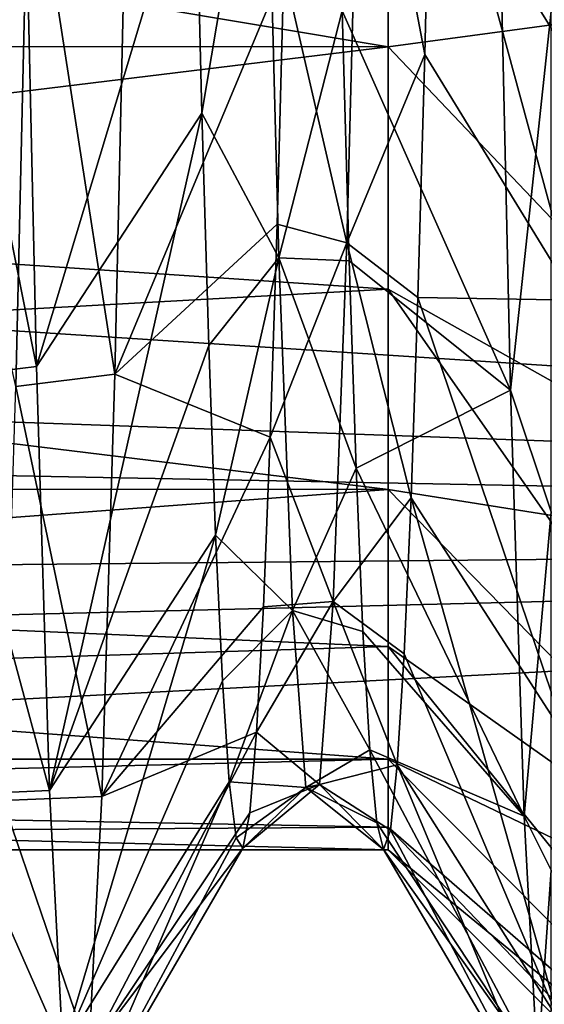
# Model space of a CAD drawing. Units: millimetres. Extents: x -25 to 88, y -1 to 268.
# Drawn here: x 42 to 43, y 42 to 45 of the extents above; entities that cross this region are included whole.
import ezdxf

# ---------------------------------------------------------------- set-up
doc = ezdxf.new("R2010")
doc.units = ezdxf.units.MM
doc.header["$LTSCALE"] = 65.185185
doc.layers.get('0').update_dxf_attribs({"linetype": 'CONTINUOUS'})

msp = doc.modelspace()

# ---------------------------------------------------------------- linework, layer by layer
at = {"linetype": 'Continuous'}
for points in [[(42.7, 45.5893, -10.625), (42.7, 46.4348, -11.9706), (33.2, 44.8474, -9.2204), (42.7, 45.5893, -10.625)], [(33.2, 44.8474, -9.2204), (42.7, 46.4348, -11.9706), (33.2, 46.4348, -11.9698), (33.2, 44.8474, -9.2204)], [(33.2, 44.8474, 9.2204), (33.2, 46.4348, 11.9698), (42.7, 44.8468, 9.22), (33.2, 44.8474, 9.2204)], [(33.2, 46.4348, 11.9698), (42.7, 45.5893, 10.625), (42.7, 44.8468, 9.22), (33.2, 46.4348, 11.9698)], [(41.7582, 45.4434, -11.8294), (41.7243, 43.9562, -9.0859), (41.3191, 45.7888, -10.9633), (41.7582, 45.4434, -11.8294)], [(27.9654, 45.3826, 16.6932), (28.5312, 44.3297, 15.4391), (50, 45.7236, 17.0657), (27.9654, 45.3826, 16.6932)], [(50, 45.7236, 17.0657), (28.5312, 44.3297, 15.4391), (50, 43.5702, 14.4196), (50, 45.7236, 17.0657)], [(50, 43.5634, -14.4107), (28.1674, 44.9854, -16.2403), (50, 45.7155, -17.0578), (50, 43.5634, -14.4107)], [(42.427, 45.0504, -9.6316), (42.6278, 45.7118, -10.6205), (42.5921, 44.3327, -7.7763), (42.427, 45.0504, -9.6316)], [(42.6278, 45.7118, -10.6205), (42.7963, 44.8267, -9.1782), (42.5921, 44.3327, -7.7763), (42.6278, 45.7118, -10.6205)], [(42.8143, 45.5731, -10.5969), (42.7963, 44.8267, -9.1782), (42.6278, 45.7118, -10.6205), (42.8143, 45.5731, -10.5969)], [(43.2128, 45.7161, -12.092), (43.1915, 44.1827, -9.4208), (42.8143, 45.5731, -10.5969), (43.2128, 45.7161, -12.092)], [(42.1943, 45.39, 10.272), (42.2122, 44.6726, 8.8494), (42.3778, 45.658, 10.5274), (42.1943, 45.39, 10.272)], [(42.2122, 44.6726, 8.8494), (42.4135, 44.2934, 7.6763), (42.3778, 45.658, 10.5274), (42.2122, 44.6726, 8.8494)], [(42.4135, 44.2934, 7.6763), (42.5801, 44.9409, 9.4131), (42.3778, 45.658, 10.5274), (42.4135, 44.2934, 7.6763)], [(42.7, 44.8468, -9.22), (42.7, 45.5893, -10.625), (33.2, 44.8474, -9.2204), (42.7, 44.8468, -9.22)], [(42.7, 44.8468, -9.22), (44, 45.0221, -12.1915), (42.7, 45.5893, -10.625), (42.7, 44.8468, -9.22)], [(44, 45.0221, 12.1915), (44, 43.4801, 9.3676), (42.7, 45.5893, 10.625), (44, 45.0221, 12.1915)], [(42.7, 45.5893, 10.625), (44, 43.4801, 9.3676), (42.7, 44.8468, 9.22), (42.7, 45.5893, 10.625)], [(42.8143, 45.5731, -10.5969), (43.1915, 44.1827, -9.4208), (42.7963, 44.8267, -9.1782), (42.8143, 45.5731, -10.5969)], [(41.7787, 44.0086, 9.2005), (41.7447, 45.5176, 11.9451), (41.4866, 45.473, 11.8757), (41.7787, 44.0086, 9.2005)], [(41.7447, 45.5176, 11.9451), (41.7787, 44.0086, 9.2005), (42.1943, 45.39, 10.272), (41.7447, 45.5176, 11.9451)], [(42.0182, 45.4911, -11.9039), (41.9842, 43.9886, -9.157), (41.7582, 45.4434, -11.8294), (42.0182, 45.4911, -11.9039)], [(41.9842, 43.9886, -9.157), (42.0182, 45.4911, -11.9039), (42.427, 45.0504, -9.6316), (41.9842, 43.9886, -9.157)], [(43.0213, 43.9469, 9.0654), (42.986, 45.501, 11.9193), (42.5801, 44.9409, 9.4131), (43.0213, 43.9469, 9.0654)], [(43.1272, 44.9398, 11), (42.986, 45.501, 11.9193), (43.0213, 43.9469, 9.0654), (43.1272, 44.9398, 11)], [(41.5205, 43.9777, 9.1332), (41.7787, 44.0086, 9.2005), (41.4866, 45.473, 11.8757), (41.5205, 43.9777, 9.1332)], [(41.7582, 45.4434, -11.8294), (41.9842, 43.9886, -9.157), (41.7243, 43.9562, -9.0859), (41.7582, 45.4434, -11.8294)], [(42.1943, 45.39, 10.272), (41.7787, 44.0086, 9.2005), (42.2122, 44.6726, 8.8494), (42.1943, 45.39, 10.272)], [(42.4091, 44.382, -8.1853), (41.9842, 43.9886, -9.157), (42.427, 45.0504, -9.6316), (42.4091, 44.382, -8.1853)], [(42.4091, 44.382, -8.1853), (42.427, 45.0504, -9.6316), (42.5921, 44.3327, -7.7763), (42.4091, 44.382, -8.1853)], [(44, 43.4801, -9.3676), (44, 45.0221, -12.1915), (42.7, 44.8468, -9.22), (44, 43.4801, -9.3676)], [(28.7232, 43.9717, -14.9728), (28.1674, 44.9854, -16.2403), (50, 43.5634, -14.4107), (28.7232, 43.9717, -14.9728)], [(42.5982, 44.2855, 7.95), (42.5801, 44.9409, 9.4131), (42.4135, 44.2934, 7.6763), (42.5982, 44.2855, 7.95)], [(42.5982, 44.2855, 7.95), (43.0213, 43.9469, 9.0654), (42.5801, 44.9409, 9.4131), (42.5982, 44.2855, 7.95)], [(43.1272, 43.6276, 8.3233), (43.1272, 44.9398, 11), (43.0213, 43.9469, 9.0654), (43.1272, 43.6276, 8.3233)], [(33.2, 43.6872, -6.265), (42.7, 44.8468, -9.22), (33.2, 44.8474, -9.2204), (33.2, 43.6872, -6.265)], [(33.2, 43.6872, 6.265), (33.2, 44.8474, 9.2204), (42.7, 43.6864, 6.2635), (33.2, 43.6872, 6.265)], [(33.2, 44.8474, 9.2204), (42.7, 44.8468, 9.22), (42.7, 44.2113, 7.7635), (33.2, 44.8474, 9.2204)], [(33.2, 44.8474, 9.2204), (42.7, 44.2113, 7.7635), (42.7, 43.6864, 6.2635), (33.2, 44.8474, 9.2204)], [(42.7, 44.2113, -7.7635), (42.7, 44.8468, -9.22), (33.2, 43.6872, -6.265), (42.7, 44.2113, -7.7635)], [(42.7, 44.2113, -7.7635), (44, 43.4801, -9.3676), (42.7, 44.8468, -9.22), (42.7, 44.2113, -7.7635)], [(42.7, 44.8468, 9.22), (44, 43.4801, 9.3676), (42.7, 44.2113, 7.7635), (42.7, 44.8468, 9.22)], [(42.7963, 44.8267, -9.1782), (42.7783, 44.1893, -7.7072), (42.5921, 44.3327, -7.7763), (42.7963, 44.8267, -9.1782)], [(42.7963, 44.8267, -9.1782), (43.1915, 44.1827, -9.4208), (42.7783, 44.1893, -7.7072), (42.7963, 44.8267, -9.1782)], [(41.7787, 44.0086, 9.2005), (41.813, 42.8976, 6.2459), (42.2122, 44.6726, 8.8494), (41.7787, 44.0086, 9.2005)], [(42.2122, 44.6726, 8.8494), (41.813, 42.8976, 6.2459), (42.2301, 44.0639, 7.377), (42.2122, 44.6726, 8.8494)], [(42.2122, 44.6726, 8.8494), (42.2301, 44.0639, 7.377), (42.4135, 44.2934, 7.6763), (42.2122, 44.6726, 8.8494)], [(42.3912, 43.8239, -6.693), (41.9842, 43.9886, -9.157), (42.4091, 44.382, -8.1853), (42.3912, 43.8239, -6.693)], [(42.3912, 43.8239, -6.693), (42.4091, 44.382, -8.1853), (42.5921, 44.3327, -7.7763), (42.3912, 43.8239, -6.693)], [(28.5312, 44.3297, 15.4391), (29.0854, 43.367, 14.1274), (50, 43.5702, 14.4196), (28.5312, 44.3297, 15.4391)], [(42.3912, 43.8239, -6.693), (42.5921, 44.3327, -7.7763), (42.5564, 43.393, -4.7583), (42.3912, 43.8239, -6.693)], [(42.5921, 44.3327, -7.7763), (42.7603, 43.6646, -6.1923), (42.5564, 43.393, -4.7583), (42.5921, 44.3327, -7.7763)], [(42.7783, 44.1893, -7.7072), (42.7603, 43.6646, -6.1923), (42.5921, 44.3327, -7.7763), (42.7783, 44.1893, -7.7072)], [(42.2301, 44.0639, 7.377), (42.248, 43.5672, 5.8631), (42.4135, 44.2934, 7.6763), (42.2301, 44.0639, 7.377)], [(42.248, 43.5672, 5.8631), (42.4492, 43.3691, 4.6536), (42.4135, 44.2934, 7.6763), (42.248, 43.5672, 5.8631)], [(42.6162, 43.7422, 6.4417), (42.5982, 44.2855, 7.95), (42.4135, 44.2934, 7.6763), (42.6162, 43.7422, 6.4417)], [(42.4492, 43.3691, 4.6536), (42.6162, 43.7422, 6.4417), (42.4135, 44.2934, 7.6763), (42.4492, 43.3691, 4.6536)], [(42.6162, 43.7422, 6.4417), (43.0213, 43.9469, 9.0654), (42.5982, 44.2855, 7.95), (42.6162, 43.7422, 6.4417)], [(42.7, 43.6864, -6.2635), (42.7, 44.2113, -7.7635), (33.2, 43.6872, -6.265), (42.7, 43.6864, -6.2635)], [(42.7, 43.6864, -6.2635), (44, 43.4801, -9.3676), (42.7, 44.2113, -7.7635), (42.7, 43.6864, -6.2635)], [(44, 43.4801, 9.3676), (44, 42.3558, 6.3531), (42.7, 44.2113, 7.7635), (44, 43.4801, 9.3676)], [(42.7, 44.2113, 7.7635), (44, 42.3558, 6.3531), (42.7, 43.6864, 6.2635), (42.7, 44.2113, 7.7635)], [(42.7783, 44.1893, -7.7072), (43.1701, 43.0295, -6.5325), (42.7603, 43.6646, -6.1923), (42.7783, 44.1893, -7.7072)], [(43.1915, 44.1827, -9.4208), (43.1701, 43.0295, -6.5325), (42.7783, 44.1893, -7.7072), (43.1915, 44.1827, -9.4208)], [(42.2301, 44.0639, 7.377), (41.813, 42.8976, 6.2459), (42.248, 43.5672, 5.8631), (42.2301, 44.0639, 7.377)], [(41.813, 42.8976, 6.2459), (41.7787, 44.0086, 9.2005), (41.5205, 43.9777, 9.1332), (41.813, 42.8976, 6.2459)], [(29.2624, 43.0509, -13.6553), (28.7232, 43.9717, -14.9728), (50, 43.5634, -14.4107), (29.2624, 43.0509, -13.6553)], [(41.5544, 42.8859, 6.2062), (41.813, 42.8976, 6.2459), (41.5205, 43.9777, 9.1332), (41.5544, 42.8859, 6.2062)], [(41.9842, 43.9886, -9.157), (41.9498, 42.8819, -6.1927), (41.7243, 43.9562, -9.0859), (41.9842, 43.9886, -9.157)], [(41.9498, 42.8819, -6.1927), (41.9842, 43.9886, -9.157), (42.3912, 43.8239, -6.693), (41.9498, 42.8819, -6.1927)], [(41.7243, 43.9562, -9.0859), (41.9498, 42.8819, -6.1927), (41.6904, 42.8711, -6.1559), (41.7243, 43.9562, -9.0859)], [(43.0566, 42.8302, 6.0136), (43.0213, 43.9469, 9.0654), (42.6162, 43.7422, 6.4417), (43.0566, 42.8302, 6.0136)], [(43.1272, 43.6276, 8.3233), (43.0213, 43.9469, 9.0654), (43.0566, 42.8302, 6.0136), (43.1272, 43.6276, 8.3233)], [(42.3733, 43.3791, -5.1631), (41.9498, 42.8819, -6.1927), (42.3912, 43.8239, -6.693), (42.3733, 43.3791, -5.1631)], [(42.3733, 43.3791, -5.1631), (42.3912, 43.8239, -6.693), (42.5564, 43.393, -4.7583), (42.3733, 43.3791, -5.1631)], [(42.6342, 43.3142, 4.8968), (42.6162, 43.7422, 6.4417), (42.4492, 43.3691, 4.6536), (42.6342, 43.3142, 4.8968)], [(42.6342, 43.3142, 4.8968), (43.0566, 42.8302, 6.0136), (42.6162, 43.7422, 6.4417), (42.6342, 43.3142, 4.8968)], [(33.2, 42.9801, -3.1697), (42.7, 43.6864, -6.2635), (33.2, 43.6872, -6.265), (33.2, 42.9801, -3.1697)], [(33.2, 42.9801, 3.1697), (33.2, 43.6872, 6.265), (42.7, 42.9797, 3.1671), (33.2, 42.9801, 3.1697)], [(33.2, 43.6872, 6.265), (42.7, 43.6864, 6.2635), (42.7, 43.2751, 4.7286), (33.2, 43.6872, 6.265)], [(33.2, 43.6872, 6.265), (42.7, 43.2751, 4.7286), (42.7, 42.9797, 3.1671), (33.2, 43.6872, 6.265)], [(42.7, 43.2751, -4.7286), (42.7, 43.6864, -6.2635), (33.2, 42.9801, -3.1697), (42.7, 43.2751, -4.7286)], [(44, 42.3558, -6.3531), (44, 43.4801, -9.3676), (42.7, 43.6864, -6.2635), (44, 42.3558, -6.3531)], [(42.7, 43.2751, -4.7286), (44, 42.3558, -6.3531), (42.7, 43.6864, -6.2635), (42.7, 43.2751, -4.7286)], [(42.7, 43.6864, 6.2635), (44, 42.3558, 6.3531), (42.7, 43.2751, 4.7286), (42.7, 43.6864, 6.2635)], [(42.7603, 43.6646, -6.1923), (42.7423, 43.2556, -4.6422), (42.5564, 43.393, -4.7583), (42.7603, 43.6646, -6.1923)], [(42.7603, 43.6646, -6.1923), (43.1485, 42.294, -3.4987), (42.7423, 43.2556, -4.6422), (42.7603, 43.6646, -6.1923)], [(43.1701, 43.0295, -6.5325), (43.1485, 42.294, -3.4987), (42.7603, 43.6646, -6.1923), (43.1701, 43.0295, -6.5325)], [(43.1272, 42.6893, 5.4938), (43.1272, 43.6276, 8.3233), (43.0566, 42.8302, 6.0136), (43.1272, 42.6893, 5.4938)], [(29.0854, 43.367, 14.1274), (29.6069, 42.5013, 12.772), (50, 43.5702, 14.4196), (29.0854, 43.367, 14.1274)], [(50, 41.7917, -11.4951), (29.2624, 43.0509, -13.6553), (50, 43.5634, -14.4107), (50, 41.7917, -11.4951)], [(50, 43.5702, 14.4196), (29.6069, 42.5013, 12.772), (50, 41.7971, 11.5049), (50, 43.5702, 14.4196)], [(41.813, 42.8976, 6.2459), (41.8472, 42.221, 3.1634), (42.248, 43.5672, 5.8631), (41.813, 42.8976, 6.2459)], [(42.248, 43.5672, 5.8631), (41.8472, 42.221, 3.1634), (42.2659, 43.1853, 4.3163), (42.248, 43.5672, 5.8631)], [(42.248, 43.5672, 5.8631), (42.2659, 43.1853, 4.3163), (42.4492, 43.3691, 4.6536), (42.248, 43.5672, 5.8631)], [(42.3554, 43.0502, -3.6041), (41.9498, 42.8819, -6.1927), (42.3733, 43.3791, -5.1631), (42.3554, 43.0502, -3.6041)], [(42.3554, 43.0502, -3.6041), (42.3733, 43.3791, -5.1631), (42.5564, 43.393, -4.7583), (42.3554, 43.0502, -3.6041)], [(42.3554, 43.0502, -3.6041), (42.5564, 43.393, -4.7583), (42.5207, 42.9138, -1.634), (42.3554, 43.0502, -3.6041)], [(42.5564, 43.393, -4.7583), (42.7243, 42.9647, -3.0657), (42.5207, 42.9138, -1.634), (42.5564, 43.393, -4.7583)], [(42.7423, 43.2556, -4.6422), (42.7243, 42.9647, -3.0657), (42.5564, 43.393, -4.7583), (42.7423, 43.2556, -4.6422)], [(42.2659, 43.1853, 4.3163), (42.2838, 42.9204, 2.7452), (42.4492, 43.3691, 4.6536), (42.2659, 43.1853, 4.3163)], [(42.2838, 42.9204, 2.7452), (42.4849, 42.9058, 1.5269), (42.4492, 43.3691, 4.6536), (42.2838, 42.9204, 2.7452)], [(42.6522, 43.0039, 3.3239), (42.6342, 43.3142, 4.8968), (42.4492, 43.3691, 4.6536), (42.6522, 43.0039, 3.3239)], [(42.4849, 42.9058, 1.5269), (42.6522, 43.0039, 3.3239), (42.4492, 43.3691, 4.6536), (42.4849, 42.9058, 1.5269)], [(42.6522, 43.0039, 3.3239), (43.0566, 42.8302, 6.0136), (42.6342, 43.3142, 4.8968), (42.6522, 43.0039, 3.3239)], [(42.7, 42.9797, -3.1671), (42.7, 43.2751, -4.7286), (33.2, 42.9801, -3.1697), (42.7, 42.9797, -3.1671)], [(42.7, 42.9797, -3.1671), (44, 42.3558, -6.3531), (42.7, 43.2751, -4.7286), (42.7, 42.9797, -3.1671)], [(44, 42.3558, 6.3531), (44, 41.6719, 3.2092), (42.7, 43.2751, 4.7286), (44, 42.3558, 6.3531)], [(42.7, 43.2751, 4.7286), (44, 41.6719, 3.2092), (42.7, 42.9797, 3.1671), (42.7, 43.2751, 4.7286)], [(42.7423, 43.2556, -4.6422), (43.1485, 42.294, -3.4987), (42.7243, 42.9647, -3.0657), (42.7423, 43.2556, -4.6422)], [(42.2659, 43.1853, 4.3163), (41.8472, 42.221, 3.1634), (42.2838, 42.9204, 2.7452), (42.2659, 43.1853, 4.3163)], [(29.7648, 42.2311, -12.3068), (29.2624, 43.0509, -13.6553), (50, 41.7917, -11.4951), (29.7648, 42.2311, -12.3068)], [(41.9154, 42.2111, -3.0946), (41.9498, 42.8819, -6.1927), (42.3554, 43.0502, -3.6041), (41.9154, 42.2111, -3.0946)], [(42.3375, 42.839, -2.0249), (41.9154, 42.2111, -3.0946), (42.3554, 43.0502, -3.6041), (42.3375, 42.839, -2.0249)], [(42.3375, 42.839, -2.0249), (42.3554, 43.0502, -3.6041), (42.5207, 42.9138, -1.634), (42.3375, 42.839, -2.0249)], [(42.6702, 42.8131, 1.7322), (42.6522, 43.0039, 3.3239), (42.4849, 42.9058, 1.5269), (42.6702, 42.8131, 1.7322)], [(43.0919, 42.1752, 2.8306), (43.0566, 42.8302, 6.0136), (42.6522, 43.0039, 3.3239), (43.0919, 42.1752, 2.8306)], [(42.6702, 42.8131, 1.7322), (43.0919, 42.1752, 2.8306), (42.6522, 43.0039, 3.3239), (42.6702, 42.8131, 1.7322)], [(33.2, 42.7423), (42.7, 42.9797, -3.1671), (33.2, 42.9801, -3.1697), (33.2, 42.7423)], [(42.7, 42.7423), (33.2, 42.7423), (33.2, 42.9801, 3.1697), (42.7, 42.7423)], [(42.7, 42.7423), (33.2, 42.9801, 3.1697), (42.7, 42.8018, 1.588), (42.7, 42.7423)], [(33.2, 42.9801, 3.1697), (42.7, 42.9797, 3.1671), (42.7, 42.8018, 1.588), (33.2, 42.9801, 3.1697)], [(42.7, 42.8018, -1.588), (42.7, 42.9797, -3.1671), (33.2, 42.7423), (42.7, 42.8018, -1.588)], [(42.7243, 42.9647, -3.0657), (42.7062, 42.7934, -1.4717), (42.5207, 42.9138, -1.634), (42.7243, 42.9647, -3.0657)], [(44, 41.6719, -3.2092), (44, 42.3558, -6.3531), (42.7, 42.9797, -3.1671), (44, 41.6719, -3.2092)], [(42.7, 42.8018, -1.588), (44, 41.6719, -3.2092), (42.7, 42.9797, -3.1671), (42.7, 42.8018, -1.588)], [(42.7, 42.9797, 3.1671), (44, 41.6719, 3.2092), (42.7, 42.8018, 1.588), (42.7, 42.9797, 3.1671)], [(42.7243, 42.9647, -3.0657), (43.1272, 41.9962, -0.414), (42.7062, 42.7934, -1.4717), (42.7243, 42.9647, -3.0657)], [(43.1485, 42.294, -3.4987), (43.1272, 41.9962, -0.414), (42.7243, 42.9647, -3.0657), (43.1485, 42.294, -3.4987)], [(41.8472, 42.221, 3.1634), (41.8813, 41.9924, 0.0396), (42.2838, 42.9204, 2.7452), (41.8472, 42.221, 3.1634)], [(42.2838, 42.9204, 2.7452), (41.8813, 41.9924, 0.0396), (42.3017, 42.774, 1.1587), (42.2838, 42.9204, 2.7452)], [(42.2838, 42.9204, 2.7452), (42.3017, 42.774, 1.1587), (42.4849, 42.9058, 1.5269), (42.2838, 42.9204, 2.7452)], [(42.3196, 42.7468, -0.4343), (42.3375, 42.839, -2.0249), (42.5207, 42.9138, -1.634), (42.3196, 42.7468, -0.4343)], [(42.3196, 42.7468, -0.4343), (42.5207, 42.9138, -1.634), (42.4849, 42.9058, 1.5269), (42.3196, 42.7468, -0.4343)], [(42.5207, 42.9138, -1.634), (42.6882, 42.7427, 0.1306), (42.4849, 42.9058, 1.5269), (42.5207, 42.9138, -1.634)], [(42.7062, 42.7934, -1.4717), (42.6882, 42.7427, 0.1306), (42.5207, 42.9138, -1.634), (42.7062, 42.7934, -1.4717)], [(41.8472, 42.221, 3.1634), (41.813, 42.8976, 6.2459), (41.5544, 42.8859, 6.2062), (41.8472, 42.221, 3.1634)], [(41.5884, 42.2196, 3.1539), (41.8472, 42.221, 3.1634), (41.5544, 42.8859, 6.2062), (41.5884, 42.2196, 3.1539)], [(42.3017, 42.774, 1.1587), (42.3196, 42.7468, -0.4343), (42.4849, 42.9058, 1.5269), (42.3017, 42.774, 1.1587)], [(42.6882, 42.7427, 0.1306), (42.6702, 42.8131, 1.7322), (42.4849, 42.9058, 1.5269), (42.6882, 42.7427, 0.1306)], [(41.6904, 42.8711, -6.1559), (41.9154, 42.2111, -3.0946), (41.6563, 42.21, -3.0867), (41.6904, 42.8711, -6.1559)], [(41.9498, 42.8819, -6.1927), (41.9154, 42.2111, -3.0946), (41.6904, 42.8711, -6.1559), (41.9498, 42.8819, -6.1927)], [(42.3196, 42.7468, -0.4343), (41.9154, 42.2111, -3.0946), (42.3375, 42.839, -2.0249), (42.3196, 42.7468, -0.4343)], [(42.6882, 42.7427, 0.1306), (43.0919, 42.1752, 2.8306), (42.6702, 42.8131, 1.7322), (42.6882, 42.7427, 0.1306)], [(43.1272, 42.6893, 5.4938), (43.0566, 42.8302, 6.0136), (43.0919, 42.1752, 2.8306), (43.1272, 42.6893, 5.4938)], [(42.7, 42.7423), (42.7, 42.8018, -1.588), (33.2, 42.7423), (42.7, 42.7423)], [(42.7062, 42.7934, -1.4717), (43.1272, 41.9962, -0.414), (42.6882, 42.7427, 0.1306), (42.7062, 42.7934, -1.4717)], [(42.7, 42.7423), (44, 41.6719, -3.2092), (42.7, 42.8018, -1.588), (42.7, 42.7423)], [(44, 41.4423), (42.7, 42.7423), (42.7, 42.8018, 1.588), (44, 41.4423)], [(44, 41.6719, 3.2092), (44, 41.4423), (42.7, 42.8018, 1.588), (44, 41.6719, 3.2092)], [(42.3017, 42.774, 1.1587), (41.8813, 41.9924, 0.0396), (42.3196, 42.7468, -0.4343), (42.3017, 42.774, 1.1587)], [(41.8813, 41.9924, 0.0396), (41.9154, 42.2111, -3.0946), (42.3196, 42.7468, -0.4343), (41.8813, 41.9924, 0.0396)], [(43.1272, 41.9962, -0.414), (43.0919, 42.1752, 2.8306), (42.6882, 42.7427, 0.1306), (43.1272, 41.9962, -0.414)], [(44, 41.4423), (44, 41.6719, -3.2092), (42.7, 42.7423), (44, 41.4423)], [(43.1272, 42.1422, 2.5634), (43.1272, 42.6893, 5.4938), (43.0919, 42.1752, 2.8306), (43.1272, 42.1422, 2.5634)], [(29.6069, 42.5013, 12.772), (30.0776, 41.7372, 11.3885), (50, 41.7971, 11.5049), (29.6069, 42.5013, 12.772)]]:
    msp.add_3dface(points, dxfattribs=at)

doc.saveas('drawing.dxf')
